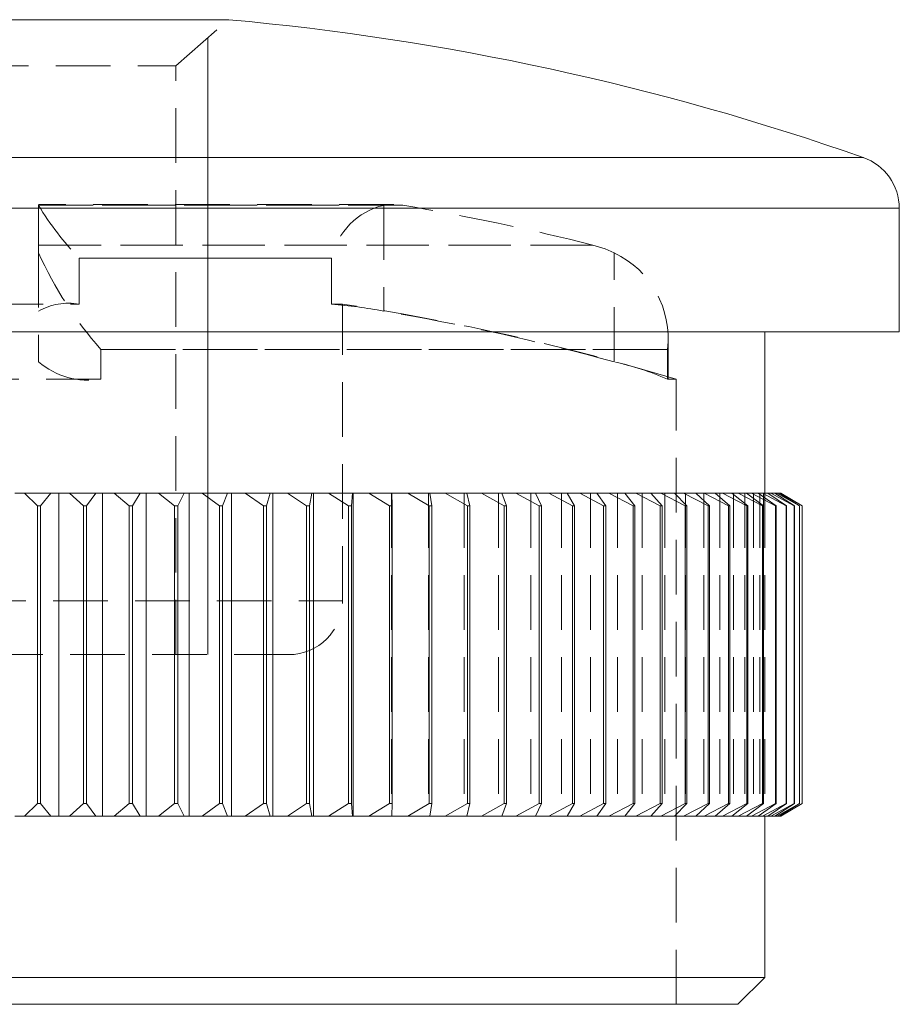
# Model space of a CAD drawing. Units: millimetres. Extents: x 4 to 234, y 4 to 164.
# Drawn here: x 37 to 53, y 79 to 98 of the extents above; entities that cross this region are included whole.
import ezdxf

# ---------------------------------------------------------------- set-up
doc = ezdxf.new("R2010")
doc.units = ezdxf.units.MM
doc.header["$LTSCALE"] = 0.8
doc.linetypes.add('HIDDEN', pattern=[1.905, 1.27, -0.635])

msp = doc.modelspace()

# ---------------------------------------------------------------- linework, layer by layer
at = {"color": 7, "linetype": 'Continuous', "lineweight": 15}
for p, q in [((40.575, 97.656), (31.801, 97.656)), ((53.038, 91.853), (53.038, 94.15)), ((53.038, 91.853), (19.338, 91.853)), ((50.538, 88.853), (50.538, 91.853)), ((36.779, 88.853), (36.598, 88.853)), ((36.779, 88.853), (37.27, 88.853)), ((37.019, 88.622), (36.779, 88.853)), ((37.27, 88.853), (37.076, 88.622)), ((37.416, 88.853), (37.27, 88.853)), ((37.416, 88.853), (37.416, 82.853)), ((37.614, 88.853), (37.416, 88.853)), ((37.875, 88.622), (37.614, 88.853)), ((37.614, 88.853), (38.102, 88.853)), ((38.102, 88.853), (37.932, 88.622)), ((38.23, 88.853), (38.102, 88.853)), ((38.23, 88.853), (38.23, 82.853)), ((38.444, 88.853), (38.23, 88.853)), ((38.726, 88.622), (38.444, 88.853)), ((38.444, 88.853), (38.928, 88.853)), ((38.928, 88.853), (38.783, 88.622)), ((39.038, 88.853), (38.928, 88.853)), ((39.038, 88.853), (39.038, 82.853)), ((39.267, 88.853), (39.038, 88.853)), ((39.267, 88.853), (39.745, 88.853)), ((39.569, 88.622), (39.267, 88.853)), ((39.745, 88.853), (39.625, 88.622)), ((39.836, 88.853), (39.745, 88.853)), ((39.836, 88.853), (39.836, 82.853)), ((40.079, 88.853), (39.836, 88.853)), ((40.401, 88.622), (40.079, 88.853)), ((40.079, 88.853), (40.551, 88.853)), ((40.551, 88.853), (40.456, 88.622)), ((40.623, 88.853), (40.551, 88.853)), ((40.623, 88.853), (40.623, 82.853)), ((40.879, 88.853), (40.623, 88.853)), ((40.879, 88.853), (41.342, 88.853)), ((41.219, 88.622), (40.879, 88.853)), ((41.342, 88.853), (41.273, 88.622)), ((41.395, 88.853), (41.342, 88.853)), ((41.395, 88.853), (41.395, 82.853)), ((41.664, 88.853), (41.395, 88.853)), ((42.02, 88.622), (41.664, 88.853)), ((41.664, 88.853), (42.117, 88.853)), ((42.117, 88.853), (42.073, 88.622)), ((42.149, 88.853), (42.117, 88.853)), ((42.149, 88.853), (42.149, 82.853)), ((42.431, 88.853), (42.149, 88.853)), ((42.803, 88.622), (42.431, 88.853)), ((42.431, 88.853), (42.872, 88.853)), ((42.872, 88.853), (42.854, 88.622)), ((42.885, 88.853), (42.872, 88.853)), ((42.885, 88.853), (42.885, 82.853)), ((43.177, 88.853), (42.885, 88.853)), ((43.564, 88.622), (43.177, 88.853)), ((43.177, 88.853), (43.605, 88.853)), ((43.605, 88.853), (43.614, 88.622)), ((43.901, 88.853), (43.605, 88.853)), ((44.301, 88.622), (43.901, 88.853)), ((43.901, 88.853), (44.314, 88.853)), ((44.314, 88.853), (44.349, 88.622)), ((44.599, 88.853), (44.314, 88.853)), ((45.011, 88.622), (44.599, 88.853)), ((44.599, 88.853), (44.997, 88.853)), ((44.997, 88.853), (45.058, 88.622)), ((45.27, 88.853), (44.997, 88.853)), ((45.693, 88.622), (45.27, 88.853)), ((45.27, 88.853), (45.651, 88.853)), ((45.651, 88.853), (45.737, 88.622)), ((45.912, 88.853), (45.651, 88.853)), ((45.912, 88.853), (46.274, 88.853)), ((46.344, 88.622), (45.912, 88.853)), ((46.274, 88.853), (46.386, 88.622)), ((46.521, 88.853), (46.274, 88.853)), ((46.521, 88.853), (46.864, 88.853)), ((46.961, 88.622), (46.521, 88.853)), ((46.864, 88.853), (47.001, 88.622)), ((47.098, 88.853), (46.864, 88.853)), ((47.098, 88.853), (47.419, 88.853)), ((47.543, 88.622), (47.098, 88.853)), ((47.419, 88.853), (47.581, 88.622)), ((47.638, 88.853), (47.419, 88.853)), ((47.638, 88.853), (47.938, 88.853)), ((48.089, 88.622), (47.638, 88.853)), ((47.938, 88.853), (48.124, 88.622)), ((48.141, 88.853), (47.938, 88.853)), ((48.141, 88.853), (48.418, 88.853)), ((48.595, 88.622), (48.141, 88.853)), ((48.418, 88.853), (48.628, 88.622)), ((48.605, 88.853), (48.418, 88.853)), ((48.605, 88.853), (48.859, 88.853)), ((49.061, 88.622), (48.605, 88.853)), ((48.859, 88.853), (49.091, 88.622)), ((49.029, 88.853), (48.859, 88.853)), ((49.486, 88.622), (49.029, 88.853)), ((49.029, 88.853), (49.258, 88.853)), ((49.258, 88.853), (49.512, 88.622)), ((49.41, 88.853), (49.258, 88.853)), ((49.866, 88.622), (49.41, 88.853)), ((49.41, 88.853), (49.615, 88.853)), ((49.615, 88.853), (49.89, 88.622)), ((49.749, 88.853), (49.615, 88.853)), ((50.202, 88.622), (49.749, 88.853)), ((49.749, 88.853), (49.927, 88.853)), ((49.927, 88.853), (50.223, 88.622)), ((50.043, 88.853), (49.927, 88.853)), ((50.493, 88.622), (50.043, 88.853)), ((50.043, 88.853), (50.195, 88.853)), ((50.195, 88.853), (50.511, 88.622)), ((50.293, 88.853), (50.195, 88.853)), ((50.737, 88.622), (50.293, 88.853)), ((50.293, 88.853), (50.417, 88.853)), ((50.417, 88.853), (50.751, 88.622)), ((50.496, 88.853), (50.417, 88.853)), ((50.933, 88.622), (50.496, 88.853)), ((50.496, 88.853), (50.593, 88.853)), ((50.593, 88.853), (50.944, 88.622)), ((50.652, 88.853), (50.593, 88.853)), ((51.081, 88.622), (50.652, 88.853)), ((50.652, 88.853), (50.722, 88.853)), ((50.722, 88.853), (51.089, 88.622)), ((50.761, 88.853), (50.722, 88.853)), ((51.181, 88.622), (50.761, 88.853)), ((50.761, 88.853), (50.804, 88.853)), ((50.804, 88.853), (51.186, 88.622)), ((50.823, 88.853), (50.804, 88.853)), ((51.231, 88.622), (50.823, 88.853)), ((50.823, 88.853), (50.837, 88.853)), ((50.837, 88.853), (51.233, 88.622)), ((37.076, 88.622), (37.019, 88.622)), ((37.019, 88.622), (37.019, 83.084)), ((37.076, 88.622), (37.076, 83.084)), ((37.932, 88.622), (37.875, 88.622)), ((37.875, 88.622), (37.875, 83.084)), ((37.932, 88.622), (37.932, 83.084)), ((38.726, 88.622), (38.726, 83.084)), ((38.783, 88.622), (38.726, 88.622)), ((38.783, 88.622), (38.783, 83.084)), ((39.625, 88.622), (39.569, 88.622)), ((39.569, 88.622), (39.569, 83.084)), ((39.625, 88.622), (39.625, 83.084)), ((40.456, 88.622), (40.401, 88.622)), ((40.401, 88.622), (40.401, 83.084)), ((40.456, 88.622), (40.456, 83.084)), ((41.273, 88.622), (41.219, 88.622)), ((41.219, 88.622), (41.219, 83.084)), ((41.273, 88.622), (41.273, 83.084)), ((42.02, 88.622), (42.02, 83.084)), ((42.073, 88.622), (42.02, 88.622)), ((42.073, 88.622), (42.073, 83.084)), ((42.854, 88.622), (42.803, 88.622)), ((42.803, 88.622), (42.803, 83.084)), ((42.854, 88.622), (42.854, 83.084)), ((43.564, 88.622), (43.564, 83.084)), ((43.614, 88.622), (43.564, 88.622)), ((43.614, 88.622), (43.614, 83.084)), ((44.301, 88.622), (44.301, 83.084)), ((44.349, 88.622), (44.301, 88.622)), ((44.349, 88.622), (44.349, 83.084)), ((45.011, 88.622), (45.011, 83.084)), ((45.058, 88.622), (45.011, 88.622)), ((45.058, 88.622), (45.058, 83.084)), ((45.737, 88.622), (45.693, 88.622)), ((45.693, 88.622), (45.693, 83.084)), ((45.737, 88.622), (45.737, 83.084)), ((46.386, 88.622), (46.344, 88.622)), ((46.344, 88.622), (46.344, 83.084)), ((46.386, 88.622), (46.386, 83.084)), ((47.001, 88.622), (46.961, 88.622)), ((46.961, 88.622), (46.961, 83.084)), ((47.001, 88.622), (47.001, 83.084)), ((47.581, 88.622), (47.543, 88.622)), ((47.543, 88.622), (47.543, 83.084)), ((47.581, 88.622), (47.581, 83.084)), ((48.124, 88.622), (48.089, 88.622)), ((48.089, 88.622), (48.089, 83.084)), ((48.124, 88.622), (48.124, 83.084)), ((48.628, 88.622), (48.595, 88.622)), ((48.595, 88.622), (48.595, 83.084)), ((48.628, 88.622), (48.628, 83.084)), ((49.091, 88.622), (49.061, 88.622)), ((49.061, 88.622), (49.061, 83.084)), ((49.091, 88.622), (49.091, 83.084)), ((49.486, 88.622), (49.486, 83.084)), ((49.512, 88.622), (49.486, 88.622)), ((49.512, 88.622), (49.512, 83.084)), ((49.866, 88.622), (49.866, 83.084)), ((49.89, 88.622), (49.866, 88.622)), ((49.89, 88.622), (49.89, 83.084)), ((50.202, 88.622), (50.202, 83.084)), ((50.223, 88.622), (50.202, 88.622)), ((50.223, 88.622), (50.223, 83.084)), ((50.493, 88.622), (50.493, 83.084)), ((50.511, 88.622), (50.493, 88.622)), ((50.511, 88.622), (50.511, 83.084)), ((50.737, 88.622), (50.737, 83.084)), ((50.751, 88.622), (50.737, 88.622)), ((50.751, 88.622), (50.751, 83.084)), ((50.933, 88.622), (50.933, 83.084)), ((50.944, 88.622), (50.933, 88.622)), ((50.944, 88.622), (50.944, 83.084)), ((51.081, 88.622), (51.081, 83.084)), ((51.089, 88.622), (51.081, 88.622)), ((51.089, 88.622), (51.089, 83.084)), ((51.181, 88.622), (51.181, 83.084)), ((51.186, 88.622), (51.181, 88.622)), ((51.186, 88.622), (51.186, 83.084)), ((51.231, 88.622), (51.231, 83.084)), ((51.233, 88.622), (51.231, 88.622)), ((51.233, 88.622), (51.233, 83.084)), ((36.779, 82.853), (37.019, 83.084)), ((37.019, 83.084), (37.076, 83.084)), ((37.076, 83.084), (37.27, 82.853)), ((37.614, 82.853), (37.875, 83.084)), ((37.875, 83.084), (37.932, 83.084)), ((37.932, 83.084), (38.102, 82.853)), ((38.444, 82.853), (38.726, 83.084)), ((38.726, 83.084), (38.783, 83.084)), ((38.783, 83.084), (38.928, 82.853)), ((39.267, 82.853), (39.569, 83.084)), ((39.569, 83.084), (39.625, 83.084)), ((39.625, 83.084), (39.745, 82.853)), ((40.079, 82.853), (40.401, 83.084)), ((40.401, 83.084), (40.456, 83.084)), ((40.456, 83.084), (40.551, 82.853)), ((40.879, 82.853), (41.219, 83.084)), ((41.219, 83.084), (41.273, 83.084)), ((41.273, 83.084), (41.342, 82.853)), ((41.664, 82.853), (42.02, 83.084)), ((42.02, 83.084), (42.073, 83.084)), ((42.073, 83.084), (42.117, 82.853)), ((42.431, 82.853), (42.803, 83.084)), ((42.803, 83.084), (42.854, 83.084)), ((42.854, 83.084), (42.872, 82.853)), ((43.177, 82.853), (43.564, 83.084)), ((43.564, 83.084), (43.614, 83.084)), ((43.614, 83.084), (43.605, 82.853)), ((43.901, 82.853), (44.301, 83.084)), ((44.301, 83.084), (44.349, 83.084)), ((44.349, 83.084), (44.314, 82.853)), ((44.599, 82.853), (45.011, 83.084)), ((45.058, 83.084), (44.997, 82.853)), ((45.011, 83.084), (45.058, 83.084)), ((45.27, 82.853), (45.693, 83.084)), ((45.737, 83.084), (45.651, 82.853)), ((45.693, 83.084), (45.737, 83.084)), ((45.912, 82.853), (46.344, 83.084)), ((46.386, 83.084), (46.274, 82.853)), ((46.344, 83.084), (46.386, 83.084)), ((46.521, 82.853), (46.961, 83.084)), ((47.001, 83.084), (46.864, 82.853)), ((46.961, 83.084), (47.001, 83.084)), ((47.098, 82.853), (47.543, 83.084)), ((47.581, 83.084), (47.419, 82.853)), ((47.543, 83.084), (47.581, 83.084)), ((47.638, 82.853), (48.089, 83.084)), ((48.124, 83.084), (47.938, 82.853)), ((48.089, 83.084), (48.124, 83.084)), ((48.141, 82.853), (48.595, 83.084)), ((48.628, 83.084), (48.418, 82.853)), ((48.595, 83.084), (48.628, 83.084)), ((48.605, 82.853), (49.061, 83.084)), ((49.091, 83.084), (48.859, 82.853)), ((49.029, 82.853), (49.486, 83.084)), ((49.061, 83.084), (49.091, 83.084)), ((49.512, 83.084), (49.258, 82.853)), ((49.41, 82.853), (49.866, 83.084)), ((49.486, 83.084), (49.512, 83.084)), ((49.89, 83.084), (49.615, 82.853)), ((49.749, 82.853), (50.202, 83.084)), ((49.866, 83.084), (49.89, 83.084)), ((50.223, 83.084), (49.927, 82.853)), ((50.043, 82.853), (50.493, 83.084)), ((50.511, 83.084), (50.195, 82.853)), ((50.202, 83.084), (50.223, 83.084)), ((50.293, 82.853), (50.737, 83.084)), ((50.751, 83.084), (50.417, 82.853)), ((50.493, 83.084), (50.511, 83.084)), ((50.496, 82.853), (50.933, 83.084)), ((50.944, 83.084), (50.593, 82.853)), ((50.652, 82.853), (51.081, 83.084)), ((51.089, 83.084), (50.722, 82.853)), ((50.737, 83.084), (50.751, 83.084)), ((50.761, 82.853), (51.181, 83.084)), ((51.186, 83.084), (50.804, 82.853)), ((50.823, 82.853), (51.231, 83.084)), ((51.233, 83.084), (50.837, 82.853)), ((50.933, 83.084), (50.944, 83.084)), ((51.081, 83.084), (51.089, 83.084)), ((51.181, 83.084), (51.186, 83.084)), ((51.231, 83.084), (51.233, 83.084)), ((36.598, 82.853), (36.779, 82.853)), ((37.27, 82.853), (36.779, 82.853)), ((37.27, 82.853), (37.416, 82.853)), ((37.416, 82.853), (37.614, 82.853)), ((38.102, 82.853), (37.614, 82.853)), ((38.102, 82.853), (38.23, 82.853)), ((38.23, 82.853), (38.444, 82.853)), ((38.928, 82.853), (38.444, 82.853)), ((38.928, 82.853), (39.038, 82.853)), ((39.038, 82.853), (39.267, 82.853)), ((39.745, 82.853), (39.267, 82.853)), ((39.745, 82.853), (39.836, 82.853)), ((39.836, 82.853), (40.079, 82.853)), ((40.551, 82.853), (40.079, 82.853)), ((40.551, 82.853), (40.623, 82.853)), ((40.623, 82.853), (40.879, 82.853)), ((41.342, 82.853), (40.879, 82.853)), ((41.342, 82.853), (41.395, 82.853)), ((41.395, 82.853), (41.664, 82.853)), ((42.117, 82.853), (41.664, 82.853)), ((42.117, 82.853), (42.149, 82.853)), ((42.149, 82.853), (42.431, 82.853)), ((42.872, 82.853), (42.431, 82.853)), ((42.872, 82.853), (42.885, 82.853)), ((42.885, 82.853), (43.177, 82.853)), ((43.605, 82.853), (43.177, 82.853)), ((43.605, 82.853), (43.901, 82.853)), ((44.314, 82.853), (43.901, 82.853)), ((44.314, 82.853), (44.599, 82.853)), ((44.997, 82.853), (44.599, 82.853)), ((44.997, 82.853), (45.27, 82.853)), ((45.651, 82.853), (45.27, 82.853)), ((45.651, 82.853), (45.912, 82.853)), ((46.274, 82.853), (45.912, 82.853)), ((46.274, 82.853), (46.521, 82.853)), ((46.864, 82.853), (46.521, 82.853)), ((46.864, 82.853), (47.098, 82.853)), ((47.419, 82.853), (47.098, 82.853)), ((47.419, 82.853), (47.638, 82.853)), ((47.938, 82.853), (47.638, 82.853)), ((47.938, 82.853), (48.141, 82.853)), ((48.418, 82.853), (48.141, 82.853)), ((48.418, 82.853), (48.605, 82.853)), ((48.859, 82.853), (48.605, 82.853)), ((48.859, 82.853), (49.029, 82.853)), ((49.258, 82.853), (49.029, 82.853)), ((49.258, 82.853), (49.41, 82.853)), ((49.615, 82.853), (49.41, 82.853)), ((49.615, 82.853), (49.749, 82.853)), ((49.927, 82.853), (49.749, 82.853)), ((49.927, 82.853), (50.043, 82.853)), ((50.195, 82.853), (50.043, 82.853)), ((50.195, 82.853), (50.293, 82.853)), ((50.417, 82.853), (50.293, 82.853)), ((50.417, 82.853), (50.496, 82.853)), ((50.593, 82.853), (50.496, 82.853)), ((50.538, 79.853), (50.538, 82.853)), ((50.593, 82.853), (50.652, 82.853)), ((50.722, 82.853), (50.652, 82.853)), ((50.722, 82.853), (50.761, 82.853)), ((50.804, 82.853), (50.761, 82.853)), ((50.804, 82.853), (50.823, 82.853)), ((50.837, 82.853), (50.823, 82.853)), ((21.838, 79.853), (50.538, 79.853)), ((50.038, 79.353), (50.538, 79.853)), ((50.038, 79.353), (22.338, 79.353))]:
    msp.add_line(p, q, dxfattribs=at)
at = {"color": 7, "linetype": 'HIDDEN', "lineweight": 0}
for p, q in [((39.588, 96.798), (40.575, 97.656)), ((32.788, 96.798), (39.588, 96.798)), ((39.588, 85.853), (39.588, 96.798)), ((37.038, 93.466), (37.038, 94.207)), ((37.038, 94.207), (43.808, 94.207)), ((43.808, 94.207), (37.038, 94.207)), ((43.64, 94.221), (37.04, 94.221)), ((43.457, 94.205), (43.457, 92.238)), ((37.038, 93.321), (37.038, 93.466)), ((47.344, 93.466), (37.038, 93.466)), ((37.038, 93.466), (47.344, 93.466)), ((37.038, 93.321), (37.038, 91.295)), ((42.487, 93.221), (37.792, 93.221)), ((37.792, 93.221), (37.792, 92.369)), ((37.792, 93.221), (42.487, 93.221)), ((42.487, 93.221), (42.487, 92.369)), ((47.741, 91.295), (47.741, 93.321)), ((34.585, 92.369), (37.792, 92.369)), ((42.487, 92.369), (42.688, 92.369)), ((42.688, 86.853), (42.688, 92.369)), ((48.741, 90.98), (48.741, 91.741)), ((38.196, 90.973), (38.196, 91.527)), ((48.729, 91.527), (38.196, 91.527)), ((38.196, 91.527), (48.729, 91.527)), ((48.729, 90.973), (48.729, 91.527)), ((38.196, 90.973), (34.18, 90.973)), ((48.888, 90.973), (48.729, 90.973)), ((48.888, 79.353), (48.888, 90.973)), ((43.599, 88.853), (43.599, 82.853)), ((44.288, 88.853), (44.288, 82.853)), ((44.951, 88.853), (44.951, 82.853)), ((45.586, 88.853), (45.586, 82.853)), ((46.189, 88.853), (46.189, 82.853)), ((46.761, 88.853), (46.761, 82.853)), ((47.297, 88.853), (47.297, 82.853)), ((47.798, 88.853), (47.798, 82.853)), ((48.26, 88.853), (48.26, 82.853)), ((48.683, 88.853), (48.683, 82.853)), ((49.066, 88.853), (49.066, 82.853)), ((49.406, 88.853), (49.406, 82.853)), ((49.704, 88.853), (49.704, 82.853)), ((49.957, 88.853), (49.957, 82.853)), ((50.165, 88.853), (50.165, 82.853)), ((50.328, 88.853), (50.328, 82.853)), ((50.445, 88.853), (50.445, 82.853)), ((50.515, 88.853), (50.515, 82.853)), ((50.538, 88.853), (50.538, 82.853)), ((29.688, 86.853), (42.688, 86.853)), ((41.688, 85.853), (30.688, 85.853))]:
    msp.add_line(p, q, dxfattribs=at)
at = {"color": 7, "linetype": 'Continuous', "lineweight": 0}
msp.add_line((40.188, 85.853), (40.188, 97.32), dxfattribs=at)
at = {"color": 8, "linetype": 'Continuous', "lineweight": 15}
for p, q in [((20.007, 95.094), (52.37, 95.094)), ((53.038, 94.15), (19.338, 94.15))]:
    msp.add_line(p, q, dxfattribs=at)
at = {"color": 7, "linetype": 'HIDDEN', "lineweight": 0, "flags": 128}
for points in [[(43.808, 94.207), (43.468, 94.207), (43.457, 94.205)], [(47.344, 93.466), (47.57, 93.395), (47.741, 93.321)]]:
    msp.add_lwpolyline(points, dxfattribs=at)
at = {"color": 7, "linetype": 'Continuous', "lineweight": 15}
for centre, radius, start, end in [((36.188, 49.033), 48.82, 70.6433, 84.8446), ((52.038, 94.15), 1, 0, 70.6433)]:
    msp.add_arc(centre, radius, start, end, dxfattribs=at)
at = {"color": 7, "linetype": 'HIDDEN', "lineweight": 0}
for centre, radius, start, end in [((42.018, 97.24), 5.832, 211.3616, 223.5542), ((43.739, 92.957), 1.279, 102.7639, 168.0671), ((36.188, 49.033), 45.813, 75.9059, 80.4254), ((43.726, 96.367), 7.349, 204.4903, 221.1981), ((46.986, 91.737), 1.755, 353.1349, 64.5217), ((37.593, 91.274), 1.112, 79.7285, 119.9381), ((41.702, 82.879), 9.522, 79.3831, 85.2696), ((36.188, 49.033), 43.82, 73.1529, 81.4697), ((36.188, 49.033), 43.812, 74.7109, 80.4507), ((37.97, 92.402), 1.447, 229.9236, 279.0146), ((46.611, 86.153), 5.265, 66.2861, 77.6073), ((41.688, 86.853), 1, 270, 0)]:
    msp.add_arc(centre, radius, start, end, dxfattribs=at)

doc.saveas('drawing.dxf')
